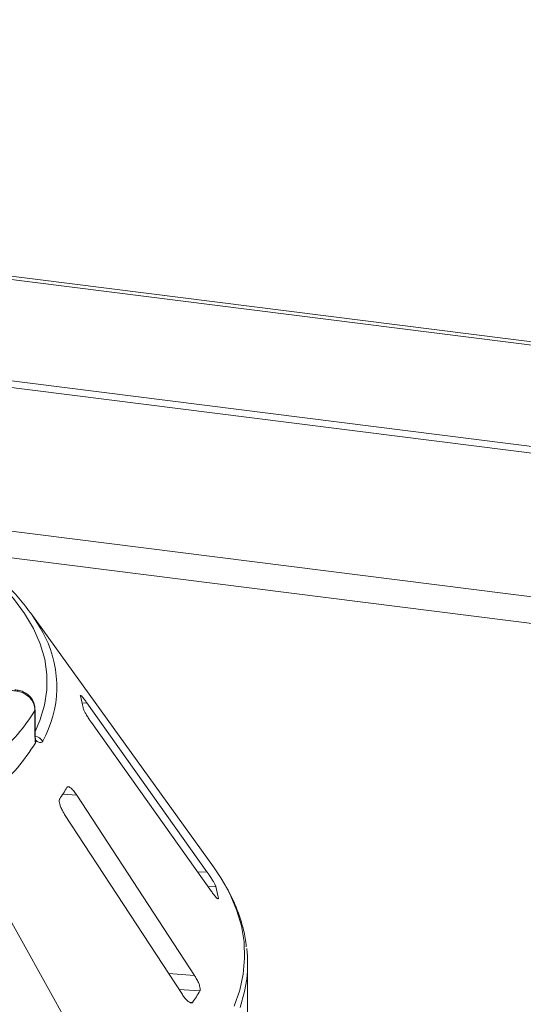
# Model space of a CAD drawing. Units: millimetres. Extents: x 5 to 415, y 5 to 292.
# Drawn here: x 299 to 308, y 138 to 155 of the extents above; entities that cross this region are included whole.
import ezdxf

# ---------------------------------------------------------------- set-up
doc = ezdxf.new("R2010")
doc.units = ezdxf.units.MM

msp = doc.modelspace()

# ---------------------------------------------------------------- linework, layer by layer
at = {"color": 7, "linetype": 'Continuous', "lineweight": 15}
for p, q in [((385.1211, 139.5883), (264.4526, 154.7911)), ((385.2255, 139.6313), (264.5571, 154.8341)), ((263.8744, 153.0276), (385.4783, 137.707)), ((385.4818, 137.8165), (263.8779, 153.1371)), ((302.605, 140.4321), (299.502, 144.7424)), ((302.4954, 140.3455), (300.4543, 143.2171)), ((299.5687, 142.7096), (299.5687, 143.0867)), ((299.5726, 142.7228), (299.5726, 143.1)), ((300.5292, 142.8847), (302.5703, 140.0131)), ((302.2833, 138.5844), (300.2809, 141.6484)), ((300.0738, 141.3223), (302.0762, 138.2583)), ((300.6014, 136.9134), (298.7976, 140.1586)), ((302.6914, 139.8863), (302.6912, 139.8944)), ((303.186, 135.2813), (303.186, 138.779))]:
    msp.add_line(p, q, dxfattribs=at)
at = {"color": 8, "linetype": 'Continuous', "lineweight": 15}
for p, q in [((335.151, 141.6039), (297.5042, 146.3469)), ((298.421, 145.7767), (333.5196, 141.3547)), ((300.3723, 143.215), (300.4543, 143.2171)), ((299.5687, 143.0867), (299.5726, 143.0998)), ((300.0444, 141.6651), (300.2809, 141.6484)), ((302.3368, 140.3415), (302.4954, 140.3455)), ((302.5152, 140.0906), (302.6462, 140.0939)), ((302.6768, 139.8941), (302.6912, 139.8944)), ((301.8428, 138.6155), (302.2833, 138.5844)), ((302.0186, 138.3464), (302.3752, 138.3212)), ((302.1957, 138.1294), (302.251, 138.1255))]:
    msp.add_line(p, q, dxfattribs=at)
at = {"color": 8, "linetype": 'Continuous', "lineweight": 15, "flags": 128}
for points in [[(299.5726, 142.7284), (299.6545, 142.918), (299.733, 143.178), (299.7729, 143.4389), (299.7741, 143.7002), (299.7367, 143.9612), (299.6607, 144.2213), (299.5464, 144.4798), (299.3939, 144.7362), (299.2037, 144.9897), (298.9762, 145.2397), (298.712, 145.4857), (298.4118, 145.7271), (298.0762, 145.9633), (297.706, 146.1936), (297.3023, 146.4176), (296.8658, 146.6347)], [(299.5687, 142.7096), (299.5726, 142.7227), (299.5726, 142.7228)], [(302.9561, 138.0587), (303.051, 138.3311), (303.1109, 138.6046), (303.1357, 138.8787), (303.1253, 139.153), (303.0797, 139.4268), (302.9991, 139.6997), (302.8836, 139.9713), (302.8056, 140.1193)], [(303.1706, 138.5219), (303.1348, 138.3107), (303.0572, 138.037)]]:
    msp.add_lwpolyline(points, dxfattribs=at)
at = {"color": 7, "linetype": 'Continuous', "lineweight": 15, "flags": 128}
msp.add_lwpolyline([(302.8056, 140.1193), (302.7334, 140.2409), (302.605, 140.4321)], dxfattribs=at)
at = {"color": 7, "linetype": 'Continuous', "lineweight": 15}
for centre, radius, start, end in [((296.6453, 142.7283), 3.4919, 27.44085, 50.78474), ((298.4527, 142.8054), 1.9628, 9.71243, 15.68299), ((296.5524, 144.9761), 3.5591, 311.7645, 327.93797), ((296.5504, 144.4091), 3.5599, 311.3967, 328.30578), ((297.6409, 143.2148), 2.8598, 325.25377, 329.89904), ((300.489, 139.503), 2.2367, 10.07837, 15.31706), ((301.0323, 138.779), 2.1536, 353.14305, 6.95827), ((299.5636, 139.9698), 3.2593, 325.53857, 329.61424)]:
    msp.add_arc(centre, radius, start, end, dxfattribs=at)
at = {"color": 8, "linetype": 'Continuous', "lineweight": 15}
for centre, radius, start, end in [((298.0347, 143.4916), 1.9075, 330.94465, 26.32639), ((299.5247, 142.4465), 0.2135, 33.79019, 76.39222)]:
    msp.add_arc(centre, radius, start, end, dxfattribs=at)
at = {"color": 7, "linetype": 'Continuous', "lineweight": 15}
for points, knots in [([(299.5687, 143.0867), (299.5686, 143.0907), (299.5682, 143.129), (299.554, 143.1986), (299.5107, 143.2758), (299.4414, 143.3486), (299.3505, 143.4003), (299.2554, 143.4223), (299.1972, 143.4264), (299.1683, 143.4262), (299.153, 143.4255), (299.1448, 143.425), (299.1404, 143.4246), (299.138, 143.4244), (299.1364, 143.4243), (299.1356, 143.4242), (299.1352, 143.4242)], [0, 0, 0, 0, 0.0189151, 0.1834167, 0.3389446, 0.4514674, 0.6795461, 0.84033, 0.9154005, 0.9545669, 0.975513, 0.9867894, 0.9928712, 0.9961528, 0.9980789, 1, 1, 1, 1]), ([(299.5704, 143.0999), (299.5696, 143.1258), (299.5678, 143.1862), (299.5308, 143.272), (299.4702, 143.3473), (299.3934, 143.4005), (299.3111, 143.4331), (299.2542, 143.4381), (299.2277, 143.4404)], [0, 0, 0, 0, 0.1396049, 0.3254456, 0.500165, 0.671495, 0.8472762, 1, 1, 1, 1]), ([(300.3454, 143.3448), (300.3435, 143.3454), (300.3397, 143.3467), (300.3415, 143.3395), (300.3424, 143.336)], [0, 0, 0, 0, 0.5094594, 1, 1, 1, 1]), ([(300.4543, 143.2171), (300.4402, 143.2365), (300.409, 143.2795), (300.3709, 143.3264), (300.3558, 143.3395), (300.3496, 143.345)], [0, 0, 0, 0, 0.32332946, 0.71803067, 1, 1, 1, 1]), ([(300.3873, 143.1366), (300.3882, 143.1328), (300.3907, 143.122), (300.4028, 143.0929), (300.4259, 143.0476), (300.4585, 142.9913), (300.4945, 142.9345), (300.5189, 142.8995), (300.5292, 142.8847)], [0, 0, 0, 0, 0.0873073, 0.2521913, 0.4232162, 0.6147711, 0.8371543, 1, 1, 1, 1]), ([(299.5793, 142.5388), (299.5771, 142.5559), (299.5707, 142.6039), (299.5695, 142.6682), (299.5687, 142.7096)], [0, 0, 0, 0, 0.3568791, 1, 1, 1, 1]), ([(299.5824, 142.5731), (299.5823, 142.5735), (299.5806, 142.5815), (299.5762, 142.6184), (299.5728, 142.6694), (299.573, 142.7105), (299.5731, 142.7237)], [0, 0, 0, 0, 0.0187302, 0.3605982, 0.7945934, 1, 1, 1, 1]), ([(299.5803, 142.5821), (299.582, 142.573), (299.5857, 142.5539), (299.5815, 142.544), (299.5793, 142.5388)], [0, 0, 0, 0, 0.475957, 1, 1, 1, 1]), ([(299.7021, 142.5652), (299.693, 142.5555), (299.6748, 142.5362), (299.6328, 142.549), (299.6002, 142.5677), (299.5861, 142.5779), (299.5803, 142.5821)], [0, 0, 0, 0, 0.3733195, 0.74491133, 0.89486667, 1, 1, 1, 1]), ([(300.2809, 141.6484), (300.2665, 141.6692), (300.2345, 141.7155), (300.1875, 141.7649), (300.1479, 141.791), (300.125, 141.7931), (300.1175, 141.7837), (300.115, 141.7805)], [0, 0, 0, 0, 0.2271985, 0.5045488, 0.7026842, 0.901808, 1, 1, 1, 1]), ([(299.9907, 141.5849), (299.9888, 141.5812), (299.9831, 141.5705), (299.9819, 141.5409), (299.991, 141.494), (300.0118, 141.4352), (300.0407, 141.3753), (300.0639, 141.3381), (300.0738, 141.3223)], [0, 0, 0, 0, 0.0873073, 0.2521913, 0.4232162, 0.6147711, 0.8371543, 1, 1, 1, 1]), ([(302.6462, 140.0939), (302.6452, 140.0971), (302.642, 140.1073), (302.6289, 140.1347), (302.6043, 140.179), (302.5699, 140.2352), (302.5319, 140.2933), (302.5064, 140.3298), (302.4954, 140.3455)], [0, 0, 0, 0, 0.0768661, 0.23854, 0.4088526, 0.6022529, 0.8284882, 1, 1, 1, 1]), ([(302.5703, 140.0131), (302.5845, 139.9936), (302.6162, 139.9501), (302.6545, 139.9063), (302.6796, 139.8831), (302.6841, 139.8851), (302.6855, 139.8857)], [0, 0, 0, 0, 0.2814787, 0.6276743, 0.8808888, 1, 1, 1, 1]), ([(303.1643, 139.0719), (303.159, 139.1205), (303.1438, 139.261), (303.0848, 139.4919), (302.9871, 139.7637), (302.897, 139.965), (302.8309, 140.074), (302.8183, 140.0947)], [0, 0, 0, 0, 0.1392324, 0.4030511, 0.6686321, 0.9368779, 1, 1, 1, 1]), ([(302.3752, 138.3212), (302.3767, 138.3245), (302.3813, 138.3346), (302.3812, 138.3626), (302.3708, 138.4086), (302.3485, 138.4674), (302.318, 138.5288), (302.2938, 138.5677), (302.2833, 138.5844)], [0, 0, 0, 0, 0.0768661, 0.23854, 0.4088526, 0.6022529, 0.8284882, 1, 1, 1, 1]), ([(302.0762, 138.2583), (302.0907, 138.2375), (302.123, 138.1912), (302.172, 138.1417), (302.2146, 138.1151), (302.2397, 138.1132), (302.2483, 138.1226), (302.251, 138.1255)], [0, 0, 0, 0, 0.2253224, 0.5024503, 0.7051473, 0.9089937, 1, 1, 1, 1])]:
    msp.add_open_spline(points, degree=3, knots=knots, dxfattribs=at)

doc.saveas('drawing.dxf')
